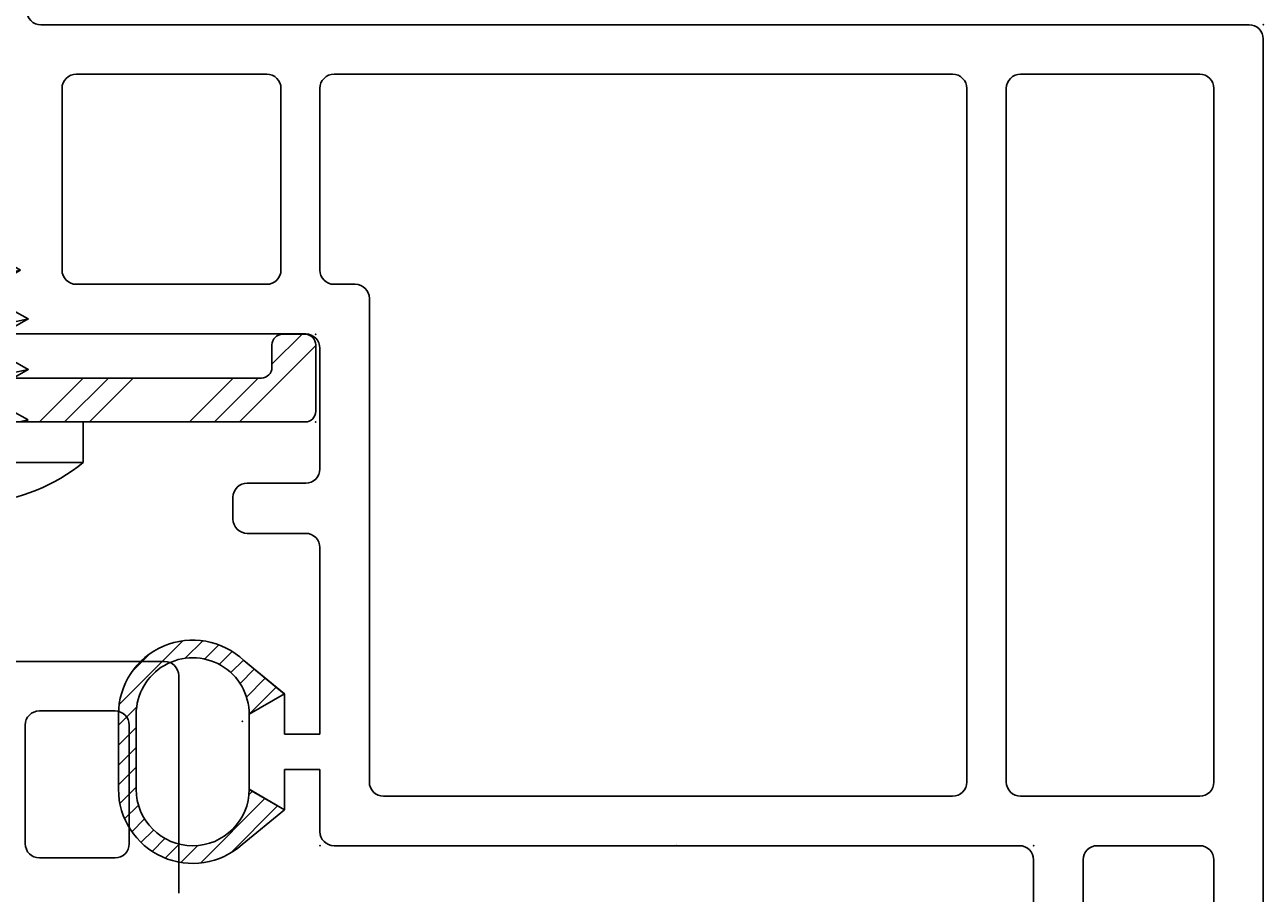
# Model space of a CAD drawing. Extents: x -7.8 to 18.1, y -15.8 to 3.6.
# Drawn here: x 7.9 to 9.6, y -1.1 to 0.2 of the extents above; entities that cross this region are included whole.
import ezdxf

# ---------------------------------------------------------------- set-up
doc = ezdxf.new("R2010")
doc.units = 0
doc.header["$MEASUREMENT"] = 0
doc.linetypes.add('C_SOLID_L', pattern=[0])
doc.linetypes.add('C_SOLID_M', pattern=[0])
doc.layers.get('0').update_dxf_attribs({"color": 8, "linetype": 'C_SOLID_M'})
doc.layers.add('DITTOS', color=7, linetype='C_SOLID_M')
doc.styles.get("Standard").update_dxf_attribs({"font": 'monotxt', "height": 0.164063})

# ---------------------------------------------------------------- blocks, each defined once
blk = doc.blocks.new('D_0013_')
at = {"color": 94, "linetype": 'CONTINUOUS'}
for p, q in [((-0.0323, 0.1091), (0.0591, 0.2006)), ((0.0627, 0.1758), (0.0867, 0.1998)), ((0.089, 0.1738), (0.1088, 0.1937)), ((-0.0502, 0.1195), (0.0172, 0.1869)), ((0.1093, 0.1658), (0.1275, 0.184)), ((-0.06, 0.1251), (0, 0.1744)), ((0.1255, 0.1538), (0.1432, 0.1714)), ((0.1381, 0.1381), (0.1562, 0.1562)), ((-0.01, 0.0963), (-0.06, 0.1251)), ((0.1468, 0.1185), (0.1663, 0.138)), ((0.15, 0.0934), (0.173, 0.1164)), ((-0.0144, 0.0988), (-0.0097, 0.1035)), ((0.15, 0.0961), (0.15, -0.0099)), ((0.15, 0.0651), (0.175, 0.0901)), ((0.175, -0.0099), (0.175, 0.0961)), ((0.15, 0.0369), (0.175, 0.0619)), ((0.15, 0.0086), (0.175, 0.0336)), ((0.1493, -0.0204), (0.175, 0.0053)), ((-0.0483, -0.0483), (-0.01, -0.01)), ((-0.0327, -0.061), (-0.0061, -0.0344)), ((0.0841, -0.1139), (0.1741, -0.0239)), ((-0.06, -0.0386), (-0.0023, -0.086)), ((-0.0172, -0.0738), (0.003, -0.0536)), ((-0.0017, -0.0866), (0.016, -0.0689)), ((0.0143, -0.0989), (0.0326, -0.0806)), ((0.1308, -0.0955), (0.1556, -0.0707)), ((0.0332, -0.1082), (0.0533, -0.0881)), ((0.0558, -0.1139), (0.0805, -0.0892))]:
    blk.add_line(p, q, dxfattribs=at)
for centre, radius, start, end in [((0.07, 0.0961), 0.105, 359.9568, 131.7891), ((0.07, 0.0961), 0.08, 359.9998, 179.999), ((0.07, -0.0099), 0.08, 179.8277, 0.0001), ((0.07, -0.0099), 0.105, 226.4476, 0.0001)]:
    blk.add_arc(centre, radius, start, end, dxfattribs=at)
at = {"linetype": 'CONTINUOUS'}
blk.add_point((0, 0), dxfattribs=at).dxf.unprotected_set("ltscale", 0)
blk = doc.blocks.new('D_0012_')
at = {"color": 94, "linetype": 'CONTINUOUS'}
for p, q in [((-0.02, 0), (-1.73, 0)), ((0, -1.3291), (0, -0.02)), ((-1.6799, -0.07), (-1.4101, -0.07)), ((-0.4396, -0.07), (-1.315, -0.07)), ((-0.3436, -0.07), (-0.0899, -0.07)), ((-1.6999, -0.3472), (-1.6999, -0.09)), ((-1.3901, -0.3472), (-1.3901, -0.09)), ((-1.335, -0.3472), (-1.335, -0.09)), ((-0.4196, -1.0716), (-0.4196, -0.09)), ((-0.3636, -1.0716), (-0.3636, -0.09)), ((-0.0699, -1.0716), (-0.0699, -0.09)), ((-1.4101, -0.3672), (-1.6799, -0.3672)), ((-1.285, -0.3672), (-1.315, -0.3672)), ((-1.265, -1.0716), (-1.265, -0.3872)), ((-1.458, -0.4375), (-1.7906, -0.4375)), ((-1.355, -0.4375), (-1.4607, -0.4375)), ((-1.335, -0.6286), (-1.335, -0.4575)), ((-1.438, -0.6486), (-1.355, -0.6486)), ((-1.458, -0.6996), (-1.458, -0.6686)), ((-1.438, -0.7196), (-1.355, -0.7196)), ((-1.335, -0.7396), (-1.335, -1.0037)), ((-1.385, -0.9469), (-1.4427, -0.8996)), ((-1.435, -0.9756), (-1.385, -0.9467)), ((-1.385, -1.0037), (-1.385, -0.9469)), ((-1.62, -0.9757), (-1.62, -1.0816)), ((-1.595, -1.0817), (-1.595, -0.9757)), ((-1.435, -0.9759), (-1.435, -1.0817)), ((-1.335, -1.0037), (-1.385, -1.0037)), ((-1.385, -1.1107), (-1.385, -1.0537)), ((-1.335, -1.0537), (-1.385, -1.0537)), ((-1.335, -1.1416), (-1.335, -1.0537)), ((-1.435, -1.0818), (-1.385, -1.1107)), ((-1.245, -1.0916), (-0.4396, -1.0916)), ((-0.0899, -1.0916), (-0.3436, -1.0916)), ((-1.4451, -1.16), (-1.385, -1.1107)), ((-0.345, -1.1616), (-1.315, -1.1616)), ((-0.235, -1.1616), (-0.0899, -1.1616)), ((-0.325, -2.1806), (-0.325, -1.1816)), ((-0.255, -2.1806), (-0.255, -1.1816)), ((-0.0699, -1.3291), (-0.0699, -1.1816))]:
    blk.add_line(p, q, dxfattribs=at)
for centre, radius, start, end in [((-1.73, 0.02), 0.02, 179.9991, 270.0013), ((-0.02, -0.02), 0.02, 0.0028, 89.9973), ((-1.6799, -0.09), 0.02, 89.9906, 180.0099), ((-1.4101, -0.09), 0.02, 359.9892, 90.0084), ((-1.315, -0.09), 0.02, 89.9906, 180.0099), ((-0.4396, -0.09), 0.02, 359.9985, 89.9991), ((-0.3436, -0.09), 0.02, 89.9999, 180.0005), ((-0.0899, -0.09), 0.02, 359.9989, 89.9989), ((-1.6799, -0.3472), 0.02, 179.9901, 270.0094), ((-1.4101, -0.3472), 0.02, 269.9897, 0.0089), ((-1.315, -0.3472), 0.02, 179.9901, 270.0094), ((-1.285, -0.3872), 0.02, 0.001, 90), ((-1.355, -0.4575), 0.02, 359.9966, 90.0038), ((-1.355, -0.6286), 0.02, 269.9936, 0.0018), ((-1.438, -0.6686), 0.02, 89.986, 180.0145), ((-1.438, -0.6996), 0.02, 179.9979, 270.0016), ((-1.355, -0.7396), 0.02, 359.9939, 90.0038), ((-1.515, -0.9757), 0.105, 46.4474, 180.0001), ((-1.515, -0.9757), 0.08, 359.8277, 179.998), ((-1.515, -1.0817), 0.105, 179.9572, 311.7891), ((-1.515, -1.0817), 0.08, 180, 359.9991), ((-1.245, -1.0716), 0.02, 180.0007, 270.0007), ((-0.4396, -1.0716), 0.02, 269.998, 359.9992), ((-0.3436, -1.0716), 0.02, 179.9999, 270.001), ((-0.0899, -1.0716), 0.02, 269.9992, 359.9992), ((-1.315, -1.1416), 0.02, 179.9988, 270.0002), ((-0.345, -1.1816), 0.02, 0.0028, 89.9973), ((-0.235, -1.1816), 0.02, 90.0046, 179.9931), ((-0.0899, -1.1816), 0.02, 359.9989, 89.9989)]:
    blk.add_arc(centre, radius, start, end, dxfattribs=at)
at = {"linetype": 'CONTINUOUS'}
for p in [(0, 0), (-1.335, -1.1616), (-0.83, -1.1616), (-0.325, -1.1616)]:
    blk.add_point(p, dxfattribs=at).dxf.unprotected_set("ltscale", 0)
at = {"layer": 'DITTOS', "linetype": 'CONTINUOUS', "rotation": 180}
blk.add_blockref('D_0013_', (-1.445, -0.9856), dxfattribs=at).dxf.unprotected_set("ltscale", 0)
blk = doc.blocks.new('D_0014_')
at = {"color": 94, "linetype": 'CONTINUOUS'}
for p, q in [((-1.565, -0.5228), (-1.873, -0.5228)), ((-1.893, -0.5428), (-1.893, -0.8681)), ((-1.635, -0.5928), (-1.803, -0.5928)), ((-1.823, -0.72), (-1.823, -0.6128)), ((-1.615, -0.6128), (-1.615, -0.72)), ((-1.635, -0.74), (-1.803, -0.74))]:
    blk.add_line(p, q, dxfattribs=at)
for centre, start, end in [((-1.873, -0.5428), 90.0032, 180.001), ((-1.803, -0.6128), 90.0097, 179.9917), ((-1.635, -0.6128), 0.0064, 89.9949), ((-1.803, -0.72), 179.998, 270.0025), ((-1.635, -0.72), 269.9995, 359.9973)]:
    blk.add_arc(centre, 0.02, start, end, dxfattribs=at)
blk = doc.blocks.new('D_0034_')
at = {"linetype": 'CONTINUOUS'}
for p, q in [((-0.0284, 0.2941), (-0.0029, 0.3729)), ((0.018, 0.3262), (0.0029, 0.3729)), ((0.0331, 0.3349), (0.0111, 0.3476)), ((0.018, 0.3262), (0.0331, 0.3349)), ((0.036, 0.2708), (0.018, 0.3262)), ((-0.0285, 0.2941), (-0.0505, 0.2814)), ((-0.0505, 0.2814), (0.058, 0.2581)), ((-0.0505, 0.2814), (-0.0354, 0.2728)), ((-0.0284, 0.2941), (0.036, 0.2708)), ((-0.0501, 0.2274), (-0.0354, 0.2728)), ((0.043, 0.2494), (-0.0354, 0.2728)), ((0.058, 0.2581), (0.036, 0.2708)), ((0.043, 0.2494), (0.058, 0.2581)), ((0.061, 0.194), (0.043, 0.2494)), ((-0.0722, 0.2147), (-0.0571, 0.206)), ((-0.0501, 0.2274), (-0.0721, 0.2147)), ((0.083, 0.1813), (-0.0721, 0.2147)), ((0.061, 0.194), (-0.0501, 0.2274)), ((-0.061, 0.194), (-0.0571, 0.206)), ((-0.061, 0.194), (-0.061, 0.1583)), ((0.061, 0.1686), (-0.0571, 0.206)), ((0.083, 0.1813), (0.061, 0.194)), ((0.061, 0.1686), (0.083, 0.1813)), ((-0.061, 0.1583), (-0.083, 0.1456)), ((-0.061, 0.1583), (0.061, 0.1226)), ((0.061, 0.1226), (0.061, 0.1686)), ((-0.083, 0.1456), (-0.061, 0.1329)), ((0.083, 0.1099), (-0.083, 0.1456)), ((-0.061, 0.1329), (-0.061, 0.0869)), ((-0.061, 0.1329), (0.061, 0.0972)), ((0.083, 0.1099), (0.061, 0.1226)), ((0.061, 0.0972), (0.083, 0.1099)), ((0.061, 0.0511), (0.061, 0.0972)), ((-0.061, 0.0869), (-0.083, 0.0742)), ((-0.083, 0.0742), (-0.061, 0.0615)), ((0.083, 0.0384), (-0.083, 0.0742)), ((-0.061, 0.0869), (0.061, 0.0511)), ((-0.061, 0.0615), (0.061, 0.0257)), ((-0.061, 0.0615), (-0.061, 0.0154)), ((0.083, 0.0384), (0.061, 0.0512)), ((0.061, 0.0257), (0.083, 0.0384)), ((0.061, 0), (0.061, 0.0257)), ((-0.161, 0), (0.161, 0)), ((-0.161, 0), (-0.161, -0.0575)), ((-0.061, 0.0154), (-0.083, 0.0027)), ((-0.083, 0.0027), (-0.0783, 0)), ((-0.0703, 0), (-0.083, 0.0027)), ((-0.061, 0.0154), (-0.0083, 0)), ((0.161, 0), (0.161, -0.0575)), ((-0.161, -0.0575), (0.161, -0.0575)), ((-0.02, -0.1142), (-0.0171, -0.0981)), ((-0.0171, -0.0981), (0.017, -0.0981)), ((0.0198, -0.1142), (0.017, -0.0981))]:
    blk.add_line(p, q, dxfattribs=at)
for centre, radius, start, end in [((0, 0.372), 0.003, 18, 162), ((0, 0.1392), 0.2542, 230.6931, 265.4914), ((0, 0.1392), 0.2542, 274.4778, 309.3072)]:
    blk.add_arc(centre, radius, start, end, dxfattribs=at)
for p in [(0, 0.375), (0, 0.375), (0, 0.375), (-0.083, 0.1456), (-0.083, 0.0742), (0, 0.0625), (0, 0.0625), (0, 0)]:
    blk.add_point(p, dxfattribs=at).dxf.unprotected_set("ltscale", 0)
at = {"linetype": 'C_SOLID_L', "char_height": 0.01, "attachment_point": 7, "rotation": 180}
for s, insert in [('\\W1.00;AB', (0.0092, 0.2417)), ('\\W1.00;#8', (0.0136, -0.0237))]:
    blk.add_mtext(s, dxfattribs=dict(at, insert=insert)).dxf.unprotected_set("ltscale", 0)
blk = doc.blocks.new('*X76')
at = {"linetype": 'CONTINUOUS'}
for p, q in [((0, 0.4243), (0.0158, 0.4401)), ((0.7865, 0.3976), (0.829, 0.4401)), ((0.7404, 0.3161), (0.8485, 0.4243)), ((0, 0.2475), (0.1306, 0.3781)), ((0, 0.2828), (0.0953, 0.3781)), ((0.104, 0.3161), (0.166, 0.3781)), ((0.2454, 0.3161), (0.3074, 0.3781)), ((0.2807, 0.3161), (0.3427, 0.3781)), ((0.3161, 0.3161), (0.3781, 0.3781)), ((0.4575, 0.3161), (0.5195, 0.3781)), ((0.4929, 0.3161), (0.5549, 0.3781)), ((0.5282, 0.3161), (0.5902, 0.3781)), ((0.6697, 0.3161), (0.7317, 0.3781)), ((0.705, 0.3161), (0.767, 0.3781)), ((0, 0.2121), (0.062, 0.2741)), ((0, 0.0707), (0.062, 0.1327)), ((0, 0.0354), (0.062, 0.0974)), ((0.0075, 0.0075), (0.0695, 0.0695))]:
    blk.add_line(p, q, dxfattribs=at).dxf.unprotected_set("ltscale", 0)
blk = doc.blocks.new('D_0035_')
at = {"color": 94, "linetype": 'CONTINUOUS'}
for p, q in [((0.015, 0.4401), (0.047, 0.4401)), ((0.8015, 0.4401), (0.8335, 0.4401)), ((0, 0.015), (0, 0.4251)), ((0.062, 0.3931), (0.062, 0.4251)), ((0.7865, 0.3931), (0.7865, 0.4251)), ((0.8485, 0.3311), (0.8485, 0.4251)), ((0.077, 0.3781), (0.7715, 0.3781)), ((0.3433, 0.3161), (0.077, 0.3161)), ((0.3583, 0.3311), (0.3433, 0.3161)), ((0.3583, 0.3311), (0.3733, 0.3161)), ((0.3733, 0.3161), (0.8335, 0.3161)), ((0.062, 0.077), (0.062, 0.3011)), ((0.1357, 0.062), (0.077, 0.062)), ((0.1507, 0.015), (0.1507, 0.047)), ((0.1357, 0), (0.015, 0))]:
    blk.add_line(p, q, dxfattribs=at)
at = {"linetype": 'CONTINUOUS'}
for centre, start, end in [((0.015, 0.4251), 90, 180), ((0.047, 0.4251), 0, 90), ((0.8015, 0.4251), 90, 180), ((0.8335, 0.4251), 0, 90), ((0.077, 0.3931), 180, 270), ((0.7715, 0.3931), 270, 0), ((0.077, 0.3011), 90, 180), ((0.8335, 0.3311), 270, 0), ((0.077, 0.077), 180, 270), ((0.1357, 0.047), 0, 90), ((0.015, 0.015), 180, 270), ((0.1357, 0.015), 270, 0)]:
    blk.add_arc(centre, 0.015, start, end, dxfattribs=at)
for p in [(0, 0.4401), (0.8485, 0.4401), (0.3583, 0.3161), (0.8485, 0.3161), (0, 0)]:
    blk.add_point(p, dxfattribs=at).dxf.unprotected_set("ltscale", 0)
blk.add_blockref('*X76', (0, 0), dxfattribs=at).dxf.unprotected_set("ltscale", 0)
blk = doc.blocks.new('D_0033_')
at = {"linetype": 'CONTINUOUS'}
blk.add_point((0, 0), dxfattribs=at).dxf.unprotected_set("ltscale", 0)
at = {"layer": 'DITTOS', "linetype": 'CONTINUOUS', "rotation": 90.00000000000001}
blk.add_blockref('D_0035_', (0.878, -2.1893), dxfattribs=at).dxf.unprotected_set("ltscale", 0)
at = {"layer": 'DITTOS', "linetype": 'CONTINUOUS', "xscale": -1, "rotation": 89.9999999999998}
blk.add_blockref('D_0034_', (0.5619, -1.831), dxfattribs=at).dxf.unprotected_set("ltscale", 0)
blk = doc.blocks.new('D_0037_')
at = {"linetype": 'CONTINUOUS'}
for p in [(0, 0), (0, 0), (-1.1616, -0.325), (-1.1616, -0.83), (-1.1616, -1.335)]:
    blk.add_point(p, dxfattribs=at).dxf.unprotected_set("ltscale", 0)
at = {"layer": 'DITTOS', "linetype": 'CONTINUOUS', "xscale": -1}
for name, p, rotation in [('D_0012_', (0, 0), 269.9999999999998), ('D_0033_', (0, 0), 359.9999999999998), ('D_0014_', (-2.7939, -1.012), 359.9999999999998)]:
    blk.add_blockref(name, p, dxfattribs=dict(at, rotation=rotation)).dxf.unprotected_set("ltscale", 0)
blk = doc.blocks.new('D_0039_')
at = {"linetype": 'CONTINUOUS'}
blk.add_point((-3.11, 0.1657), dxfattribs=at).dxf.unprotected_set("ltscale", 0)
blk.add_point((-3.11, 0.1657), dxfattribs=at).dxf.unprotected_set("ltscale", 0)
at = {"layer": 'DITTOS', "linetype": 'CONTINUOUS', "xscale": -1, "rotation": 269.9999999999998}
blk.add_blockref('D_0037_', (-3.11, 0.1657), dxfattribs=at).dxf.unprotected_set("ltscale", 0)

msp = doc.modelspace()

# ---------------------------------------------------------------- block references
at = {"layer": 'DITTOS', "linetype": 'CONTINUOUS'}
msp.add_blockref('D_0039_', (12.75, 0), dxfattribs=at).dxf.unprotected_set("ltscale", 0)

doc.saveas('drawing.dxf')
